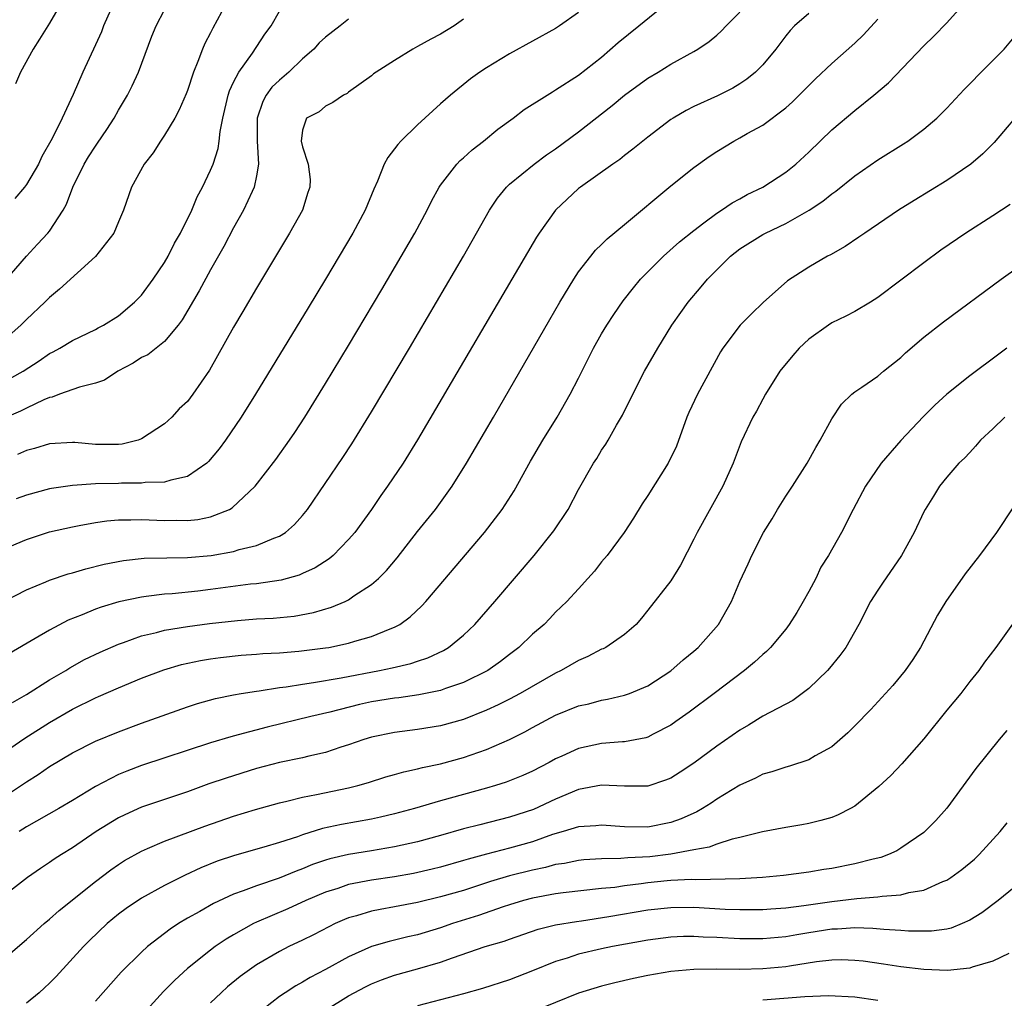
# Model space of a CAD drawing. Units: inches. Extents: x 2517000 to 2520000, y 1533000 to 1536000.
# Drawn here: x 2517238 to 2517324, y 1533913 to 1533998 of the extents above; entities that cross this region are included whole.
import ezdxf

# ---------------------------------------------------------------- set-up
doc = ezdxf.new("R2010")
doc.units = ezdxf.units.IN
doc.header["$MEASUREMENT"] = 0
doc.layers.add('LD25171533_2ft', color=53, linetype='Continuous')

msp = doc.modelspace()

# ---------------------------------------------------------------- linework, layer by layer
at = {"layer": 'LD25171533_2ft'}
for points, elevation in [([(2517257.463, 1534001), (2517255.201, 1533996.8), (2517255, 1533996.394), (2517254.513, 1533995.487), (2517254.303, 1533995), (2517253.903, 1533993.903), (2517253.529, 1533993), (2517253, 1533991.388), (2517252.893, 1533991.107), (2517252.284, 1533989.716), (2517251.89, 1533989), (2517251, 1533987.506), (2517250.652, 1533987), (2517250.014, 1533985.986), (2517249.22, 1533985), (2517248.138, 1533983), (2517247.446, 1533981), (2517247, 1533979.981), (2517246.599, 1533979), (2517245, 1533976.957), (2517241.883, 1533974.117), (2517241, 1533973.402), (2517240.603, 1533973), (2517239, 1533971.498), (2517238.513, 1533971), (2517237, 1533969.683)], 7468), ([(2517235, 1533932.484), (2517238.872, 1533935.127), (2517241, 1533936.481), (2517243, 1533937.628), (2517245, 1533938.614), (2517245.276, 1533938.725), (2517247, 1533939.5), (2517249, 1533940.322), (2517250.946, 1533941.054), (2517252.489, 1533941.511), (2517254.127, 1533941.873), (2517255, 1533942.02), (2517255.864, 1533942.136), (2517257.676, 1533942.324), (2517259, 1533942.412), (2517259.537, 1533942.463), (2517261, 1533942.537), (2517262.665, 1533942.665), (2517265, 1533942.952), (2517265.272, 1533943), (2517267, 1533943.363), (2517267.535, 1533943.535), (2517269, 1533943.936), (2517270.617, 1533944.617), (2517271, 1533944.755), (2517271.444, 1533945), (2517272.349, 1533945.651), (2517273.38, 1533946.62), (2517273.725, 1533947), (2517278.823, 1533953), (2517279.78, 1533954.22), (2517280.358, 1533955), (2517281.384, 1533956.617), (2517282.808, 1533959.192), (2517283.878, 1533961), (2517285.127, 1533963), (2517286.276, 1533965), (2517287, 1533966.394), (2517288.302, 1533969), (2517289, 1533970.253), (2517289.442, 1533971), (2517290.056, 1533971.944), (2517290.875, 1533973.125), (2517291.757, 1533974.244), (2517292.388, 1533975), (2517294.37, 1533977), (2517295.767, 1533978.232), (2517297, 1533979.229), (2517297.888, 1533979.888), (2517299, 1533980.743), (2517299.413, 1533981), (2517300.353, 1533981.647), (2517301, 1533981.984), (2517301.651, 1533982.349), (2517303.021, 1533983), (2517305, 1533984.302), (2517305.865, 1533985), (2517307, 1533986.029), (2517309, 1533987.964), (2517311, 1533989.669), (2517312.668, 1533991), (2517313.936, 1533992.064), (2517317, 1533995.268), (2517317.88, 1533996.12), (2517319, 1533997.271), (2517320.766, 1533999.234)], 7486), ([(2517242.377, 1533999.623), (2517241, 1533997.242), (2517240.143, 1533995.857), (2517239.574, 1533995), (2517238.473, 1533993), (2517238.04, 1533991.96)], 7462), ([(2517236.204, 1533973.796), (2517238.996, 1533977.004), (2517239.972, 1533978.028), (2517240.866, 1533979), (2517241, 1533979.168), (2517242.204, 1533981), (2517242.495, 1533981.505), (2517243.037, 1533983), (2517244.009, 1533985), (2517244.382, 1533985.618), (2517245, 1533986.564), (2517245.19, 1533986.809), (2517246, 1533988), (2517246.636, 1533989), (2517247, 1533989.672), (2517247.789, 1533991), (2517248.19, 1533991.809), (2517248.747, 1533993), (2517249.898, 1533996.102), (2517250.283, 1533997), (2517251, 1533998.413)], 7466), ([(2517237, 1533951.526), (2517239, 1533952.393), (2517241, 1533953.032), (2517243, 1533953.489), (2517243.584, 1533953.584), (2517245, 1533953.863), (2517245.99, 1533954.01), (2517247, 1533954.093), (2517248.088, 1533954.087), (2517249, 1533954.124), (2517251, 1533954.035), (2517252.053, 1533954.052), (2517253, 1533954.03), (2517253.884, 1533954.116), (2517255, 1533954.353), (2517256.637, 1533955), (2517256.88, 1533955.12), (2517258.884, 1533957), (2517260.669, 1533959.331), (2517261.874, 1533961), (2517262.329, 1533961.671), (2517263.195, 1533963), (2517265, 1533965.935), (2517267, 1533969.23), (2517269.894, 1533974.105), (2517272.757, 1533979), (2517273.836, 1533981), (2517274.21, 1533981.79), (2517274.889, 1533983), (2517275, 1533983.163), (2517276.406, 1533985), (2517276.698, 1533985.302), (2517277, 1533985.556), (2517277.751, 1533986.249), (2517278.723, 1533987), (2517279.978, 1533988.021), (2517281.313, 1533989), (2517282.271, 1533989.729), (2517284.255, 1533991), (2517284.714, 1533991.286), (2517285, 1533991.439), (2517287, 1533992.737), (2517289, 1533994.302), (2517290.439, 1533995.561), (2517292.239, 1533997), (2517294.682, 1533999)], 7478), ([(2517246.584, 1533999), (2517245.689, 1533997), (2517245.511, 1533996.489), (2517245, 1533995.356), (2517243.888, 1533993), (2517243.059, 1533991.059), (2517242.096, 1533989), (2517241.223, 1533987.223), (2517240.347, 1533985.653), (2517240.035, 1533985), (2517239, 1533983.237), (2517238.82, 1533983), (2517237.993, 1533982.008)], 7464), ([(2517237, 1533966.057), (2517238.723, 1533967), (2517240.109, 1533967.891), (2517241, 1533968.528), (2517241.32, 1533968.68), (2517241.911, 1533969), (2517243, 1533969.683), (2517245, 1533970.639), (2517245.228, 1533970.771), (2517245.696, 1533971), (2517247, 1533971.81), (2517248.407, 1533973), (2517249, 1533973.613), (2517250.005, 1533975), (2517251, 1533976.447), (2517251.322, 1533977), (2517251.884, 1533978.116), (2517252.401, 1533979), (2517253.376, 1533981), (2517253.834, 1533982.166), (2517254.304, 1533983), (2517255, 1533984.469), (2517255.217, 1533985), (2517255.658, 1533986.342), (2517255.755, 1533987), (2517255.829, 1533987.829), (2517256.077, 1533989), (2517256.536, 1533991), (2517256.64, 1533991.36), (2517257, 1533992.116), (2517257.449, 1533993), (2517258.636, 1533994.636), (2517259.715, 1533996.285), (2517260.26, 1533997), (2517261, 1533998.288)], 7470), ([(2517267, 1533997.596), (2517266.283, 1533997), (2517265, 1533996.041), (2517264.456, 1533995.544), (2517263.98, 1533995), (2517263, 1533994.136), (2517261.821, 1533993), (2517261, 1533992.301), (2517260.327, 1533991.673), (2517259.847, 1533991), (2517259.548, 1533990.452), (2517259.058, 1533989), (2517259.054, 1533987), (2517259.167, 1533985), (2517259, 1533983.99), (2517258.806, 1533983), (2517258.611, 1533982.611), (2517257.867, 1533981), (2517257, 1533979.473), (2517256.15, 1533977.849), (2517255, 1533975.811), (2517254.018, 1533973.982), (2517252.536, 1533971.464), (2517252.186, 1533971), (2517251, 1533969.593), (2517249.562, 1533968.438), (2517249, 1533968.18), (2517248.291, 1533967.709), (2517246.949, 1533967), (2517245.782, 1533966.219), (2517245, 1533965.952), (2517243.619, 1533965.619), (2517241.867, 1533965), (2517241.245, 1533964.756), (2517241, 1533964.719), (2517240.518, 1533964.518), (2517239, 1533963.789), (2517238.478, 1533963.522), (2517237, 1533962.889)], 7472), ([(2517237.021, 1533946.979), (2517239, 1533948), (2517240.695, 1533948.695), (2517241, 1533948.834), (2517242.613, 1533949.387), (2517243, 1533949.489), (2517244.159, 1533949.842), (2517245.756, 1533950.244), (2517247.433, 1533950.566), (2517249.247, 1533950.753), (2517251.201, 1533950.799), (2517253, 1533950.82), (2517255.061, 1533951), (2517257, 1533951.345), (2517257.504, 1533951.504), (2517259, 1533951.859), (2517260.506, 1533952.506), (2517261, 1533952.673), (2517261.528, 1533953), (2517262.314, 1533953.685), (2517263, 1533954.462), (2517263.444, 1533955), (2517266.506, 1533959.494), (2517267.297, 1533960.703), (2517269, 1533963.463), (2517272.284, 1533969), (2517276.987, 1533977.013), (2517279.25, 1533981), (2517279.954, 1533982.046), (2517280.737, 1533983), (2517281, 1533983.246), (2517283.138, 1533985), (2517284.206, 1533985.794), (2517285, 1533986.325), (2517287, 1533987.812), (2517289.9, 1533990.1), (2517291, 1533990.999), (2517293, 1533992.466), (2517293.898, 1533993), (2517295, 1533993.689), (2517297, 1533994.778), (2517297.373, 1533995), (2517298.336, 1533995.664), (2517299, 1533996.202), (2517299.421, 1533996.579), (2517299.81, 1533997), (2517301, 1533998.212)], 7480), ([(2517307, 1533998.083), (2517305.766, 1533997), (2517305.381, 1533996.619), (2517305, 1533996.14), (2517304.151, 1533995), (2517303, 1533993.632), (2517302.377, 1533993), (2517301.614, 1533992.386), (2517301, 1533991.978), (2517300.389, 1533991.611), (2517299.066, 1533990.934), (2517297, 1533989.99), (2517296.339, 1533989.661), (2517295.208, 1533989), (2517295, 1533988.862), (2517293, 1533987.342), (2517292.567, 1533987), (2517291.714, 1533986.286), (2517291, 1533985.754), (2517290.588, 1533985.411), (2517289.969, 1533985), (2517287.163, 1533983), (2517287, 1533982.87), (2517284.995, 1533981), (2517283.56, 1533979), (2517283.342, 1533978.658), (2517273, 1533961.039), (2517271.749, 1533959), (2517270.395, 1533957), (2517269.808, 1533956.192), (2517268.982, 1533955), (2517267.537, 1533953), (2517267, 1533952.373), (2517265.659, 1533951), (2517265.304, 1533950.696), (2517264.093, 1533949.907), (2517263, 1533949.412), (2517262.715, 1533949.285), (2517261.148, 1533948.852), (2517259, 1533948.538), (2517258.486, 1533948.486), (2517255, 1533948.025), (2517253.897, 1533947.897), (2517251.671, 1533947.671), (2517251, 1533947.629), (2517249.415, 1533947.415), (2517249, 1533947.381), (2517247.037, 1533946.962), (2517245.495, 1533946.505), (2517245, 1533946.32), (2517243.844, 1533945.844), (2517242.624, 1533945.376), (2517241, 1533944.509), (2517239.771, 1533943.771), (2517237.531, 1533942.469)], 7482), ([(2517237.787, 1533938.213), (2517239, 1533938.908), (2517241, 1533940.175), (2517242.416, 1533941), (2517242.772, 1533941.228), (2517244.051, 1533941.949), (2517245.398, 1533942.602), (2517247, 1533943.296), (2517247.435, 1533943.435), (2517249, 1533944.006), (2517250.303, 1533944.303), (2517251, 1533944.499), (2517253, 1533944.833), (2517254.914, 1533945.086), (2517257.348, 1533945.349), (2517259, 1533945.473), (2517260.446, 1533945.555), (2517262.269, 1533945.73), (2517263.965, 1533946.035), (2517265.51, 1533946.49), (2517266.701, 1533947), (2517267, 1533947.145), (2517267.472, 1533947.472), (2517269, 1533948.461), (2517269.614, 1533949), (2517270.31, 1533949.69), (2517271.224, 1533950.776), (2517273, 1533953.074), (2517274.548, 1533955), (2517276.018, 1533957), (2517277.266, 1533959), (2517279.597, 1533963), (2517284.501, 1533971.499), (2517285.378, 1533973), (2517286.588, 1533975), (2517287, 1533975.626), (2517288.052, 1533977), (2517288.475, 1533977.525), (2517289, 1533978.012), (2517289.485, 1533978.515), (2517291, 1533979.75), (2517295, 1533983.099), (2517297, 1533984.7), (2517298.343, 1533985.658), (2517299, 1533986.101), (2517300.479, 1533987), (2517301, 1533987.273), (2517301.645, 1533987.645), (2517303, 1533988.389), (2517305, 1533989.876), (2517305.599, 1533990.401), (2517307.601, 1533992.399), (2517309, 1533993.743), (2517311, 1533995.5), (2517311.772, 1533996.228), (2517313, 1533997.595)], 7484), ([(2517287, 1533998.164), (2517285.334, 1533997), (2517285, 1533996.783), (2517281, 1533994.582), (2517279, 1533993.374), (2517278.418, 1533993), (2517277.597, 1533992.403), (2517275.865, 1533991), (2517275, 1533990.233), (2517273, 1533988.412), (2517271.554, 1533987), (2517271.286, 1533986.714), (2517271, 1533986.311), (2517270.416, 1533985.584), (2517270.107, 1533985), (2517269.506, 1533983.506), (2517269.193, 1533982.807), (2517268.446, 1533981), (2517267.373, 1533979), (2517265.001, 1533974.999), (2517263.491, 1533972.51), (2517258.907, 1533965), (2517257.665, 1533963), (2517256.301, 1533961), (2517255.745, 1533960.255), (2517254.839, 1533959.161), (2517254.666, 1533959), (2517253, 1533957.844), (2517251.539, 1533957.539), (2517251, 1533957.351), (2517249.322, 1533957.322), (2517249, 1533957.271), (2517247.273, 1533957.273), (2517247, 1533957.253), (2517245, 1533957.204), (2517243, 1533957.079), (2517241.183, 1533956.816), (2517241, 1533956.779), (2517239, 1533956.235), (2517238.094, 1533955.906)], 7476), ([(2517277, 1533997.599), (2517276.18, 1533997), (2517275, 1533996.299), (2517274.146, 1533995.854), (2517273, 1533995.214), (2517272.59, 1533995), (2517271, 1533994.013), (2517269.393, 1533993), (2517269.17, 1533992.829), (2517269, 1533992.676), (2517267, 1533991.249), (2517266.868, 1533991.132), (2517266.562, 1533991), (2517265.641, 1533990.359), (2517265, 1533990.046), (2517264.45, 1533989.55), (2517263.347, 1533989), (2517263, 1533987.96), (2517262.885, 1533987), (2517263, 1533986.505), (2517263.496, 1533985), (2517263.667, 1533983.667), (2517263.623, 1533983), (2517263.456, 1533982.544), (2517262.982, 1533981), (2517261.86, 1533979), (2517259, 1533974.223), (2517257.812, 1533972.187), (2517257, 1533970.835), (2517254.906, 1533967.094), (2517253.459, 1533965), (2517253, 1533964.373), (2517252.279, 1533963.721), (2517251.633, 1533963), (2517251, 1533962.416), (2517249, 1533961.113), (2517248.703, 1533961), (2517247.326, 1533960.674), (2517247, 1533960.644), (2517245, 1533960.625), (2517243.206, 1533960.794), (2517243, 1533960.8), (2517241, 1533960.703), (2517239.712, 1533960.288), (2517239, 1533960.107), (2517238.229, 1533959.77)], 7474), ([(2517237, 1533930), (2517239, 1533931.333), (2517240.032, 1533931.969), (2517241, 1533932.651), (2517243, 1533933.847), (2517245, 1533934.846), (2517247, 1533935.675), (2517249, 1533936.428), (2517253, 1533937.845), (2517253.872, 1533938.128), (2517255.43, 1533938.571), (2517257, 1533938.885), (2517257.657, 1533939), (2517259, 1533939.211), (2517259.235, 1533939.234), (2517261, 1533939.522), (2517261.588, 1533939.588), (2517263, 1533939.822), (2517263.952, 1533939.952), (2517266.369, 1533940.369), (2517269.696, 1533941), (2517270.779, 1533941.221), (2517272.399, 1533941.602), (2517273, 1533941.816), (2517273.895, 1533942.105), (2517275.253, 1533942.747), (2517275.677, 1533943), (2517277, 1533944.077), (2517277.987, 1533945), (2517279.724, 1533947), (2517283.128, 1533951), (2517284.857, 1533953.143), (2517286.09, 1533955), (2517287, 1533956.725), (2517288.292, 1533959), (2517288.573, 1533959.427), (2517289, 1533960.14), (2517289.35, 1533960.65), (2517289.565, 1533961), (2517290.3, 1533962.3), (2517290.824, 1533963.176), (2517291, 1533963.556), (2517291.488, 1533964.513), (2517291.699, 1533965), (2517292.716, 1533967), (2517293.879, 1533969), (2517295.113, 1533971), (2517295.883, 1533972.117), (2517296.515, 1533973), (2517297.663, 1533974.337), (2517298.208, 1533975), (2517299, 1533975.818), (2517300.197, 1533977), (2517301, 1533977.624), (2517303, 1533978.87), (2517303.238, 1533979), (2517305, 1533979.848), (2517307.05, 1533981), (2517308.225, 1533981.775), (2517309, 1533982.411), (2517309.35, 1533982.65), (2517311, 1533983.991), (2517313, 1533985.375), (2517315.239, 1533986.761), (2517315.603, 1533987), (2517317, 1533988.024), (2517318.143, 1533989), (2517319, 1533989.849), (2517320.517, 1533991.483), (2517321, 1533991.959), (2517321.995, 1533993), (2517323, 1533993.995), (2517323.983, 1533995), (2517325, 1533996.191)], 7488), ([(2517325.882, 1533990.118), (2517323.114, 1533986.886), (2517322.123, 1533985.877), (2517321.097, 1533985), (2517319, 1533983.574), (2517316.154, 1533981.846), (2517314.795, 1533981), (2517311.862, 1533979), (2517311.362, 1533978.638), (2517310.174, 1533977.827), (2517308.883, 1533977.118), (2517308.642, 1533977), (2517307, 1533976.049), (2517305.149, 1533974.851), (2517303.03, 1533972.97), (2517302.017, 1533971.983), (2517301.049, 1533971), (2517299.533, 1533969), (2517299.324, 1533968.676), (2517297.321, 1533965), (2517296.573, 1533963.427), (2517296.395, 1533963), (2517295.502, 1533960.498), (2517294.782, 1533959), (2517293, 1533956.215), (2517292.515, 1533955.484), (2517291.767, 1533954.232), (2517290.969, 1533953), (2517289.47, 1533951), (2517289, 1533950.435), (2517288.367, 1533949.633), (2517287.786, 1533949), (2517287, 1533948.105), (2517285.985, 1533947), (2517285, 1533946.054), (2517284.499, 1533945.501), (2517283.99, 1533945), (2517283, 1533944.146), (2517281.814, 1533943), (2517281, 1533942.394), (2517280.217, 1533941.783), (2517279.094, 1533941), (2517277, 1533939.964), (2517275.427, 1533939.427), (2517275, 1533939.262), (2517273.12, 1533938.88), (2517271.367, 1533938.633), (2517271, 1533938.597), (2517269, 1533938.263), (2517267.962, 1533938.038), (2517265.372, 1533937.372), (2517263.718, 1533937), (2517259.917, 1533936.083), (2517257.394, 1533935.394), (2517256.762, 1533935.238), (2517255, 1533934.7), (2517249, 1533932.744), (2517247.739, 1533932.261), (2517247, 1533931.952), (2517245, 1533930.903), (2517243, 1533929.689), (2517241.824, 1533929), (2517239, 1533927.397), (2517238.362, 1533927)], 7490), ([(2517324.509, 1533981.491), (2517323, 1533980.49), (2517320.66, 1533979), (2517318.493, 1533977.507), (2517317, 1533976.425), (2517313, 1533973.403), (2517312.36, 1533973), (2517311, 1533972.185), (2517310.227, 1533971.773), (2517309, 1533971.193), (2517308.705, 1533971), (2517307, 1533969.784), (2517306.171, 1533969), (2517305.625, 1533968.375), (2517304.498, 1533967), (2517303.236, 1533965), (2517303, 1533964.574), (2517302.46, 1533963.54), (2517302.148, 1533963), (2517301.135, 1533960.865), (2517300.441, 1533959), (2517299.544, 1533957), (2517297.29, 1533953), (2517297, 1533952.405), (2517295.844, 1533950.156), (2517295, 1533948.782), (2517293, 1533946.23), (2517292.47, 1533945.53), (2517292.012, 1533945), (2517291, 1533944.116), (2517289.357, 1533943), (2517289.121, 1533942.879), (2517289, 1533942.836), (2517287.793, 1533942.208), (2517287, 1533941.879), (2517285.484, 1533941), (2517285, 1533940.765), (2517281.912, 1533939), (2517281, 1533938.512), (2517279.998, 1533938.002), (2517279, 1533937.546), (2517277, 1533936.749), (2517275, 1533936.185), (2517273, 1533935.868), (2517271, 1533935.62), (2517269, 1533935.209), (2517268.321, 1533935), (2517267, 1533934.534), (2517266.328, 1533934.329), (2517265, 1533933.876), (2517263.559, 1533933.559), (2517263, 1533933.416), (2517261, 1533933.006), (2517259, 1533932.481), (2517256.35, 1533931.65), (2517254.864, 1533931.136), (2517253, 1533930.462), (2517249, 1533929.113), (2517247.541, 1533928.459), (2517247, 1533928.186), (2517245.074, 1533927), (2517243, 1533925.588), (2517242.038, 1533925), (2517241.41, 1533924.59), (2517241, 1533924.3), (2517240.211, 1533923.789), (2517239.08, 1533923), (2517237, 1533921.389)], 7492), ([(2517237, 1533915.924), (2517239, 1533917.612), (2517240.529, 1533919), (2517241, 1533919.39), (2517241.846, 1533920.154), (2517245, 1533922.67), (2517246.326, 1533923.674), (2517247, 1533924.142), (2517247.525, 1533924.475), (2517249, 1533925.308), (2517249.52, 1533925.52), (2517251, 1533926.168), (2517254.519, 1533927.481), (2517257, 1533928.347), (2517258.91, 1533928.909), (2517261, 1533929.497), (2517261.635, 1533929.635), (2517263, 1533929.993), (2517264.215, 1533930.215), (2517267, 1533930.802), (2517267.794, 1533931), (2517268.733, 1533931.267), (2517270.253, 1533931.747), (2517271, 1533931.95), (2517271.806, 1533932.194), (2517273, 1533932.44), (2517273.435, 1533932.564), (2517275, 1533932.887), (2517277, 1533933.422), (2517277.665, 1533933.665), (2517279, 1533934.118), (2517280.982, 1533935), (2517282.323, 1533935.677), (2517283, 1533936.054), (2517285, 1533937.121), (2517287, 1533937.923), (2517287.894, 1533938.106), (2517289, 1533938.415), (2517289.507, 1533938.493), (2517291, 1533938.838), (2517291.425, 1533939), (2517293, 1533939.677), (2517295, 1533940.973), (2517296.082, 1533941.917), (2517297, 1533942.666), (2517297.386, 1533943), (2517299.164, 1533945), (2517300.296, 1533947), (2517301, 1533948.738), (2517301.729, 1533950.271), (2517302.04, 1533951), (2517303.075, 1533953), (2517303.824, 1533954.176), (2517304.285, 1533955), (2517305, 1533956.132), (2517305.577, 1533957), (2517306.855, 1533959), (2517307.622, 1533960.378), (2517307.996, 1533961), (2517309, 1533962.874), (2517309.853, 1533964.147), (2517310.745, 1533965), (2517311, 1533965.212), (2517311.614, 1533965.614), (2517313, 1533966.565), (2517313.509, 1533967), (2517315, 1533968.201), (2517315.409, 1533968.591), (2517317, 1533969.955), (2517318.708, 1533971.292), (2517323.726, 1533975), (2517326.54, 1533977)], 7494), ([(2517324.233, 1533969), (2517323.516, 1533968.484), (2517321, 1533966.595), (2517319.001, 1533964.999), (2517317.953, 1533964.046), (2517316.951, 1533963.049), (2517315.006, 1533960.994), (2517313.305, 1533959), (2517311.944, 1533957), (2517310.87, 1533955), (2517309.838, 1533953), (2517308.711, 1533951), (2517308.039, 1533949.961), (2517307.604, 1533949), (2517307, 1533947.855), (2517306.524, 1533947), (2517305.958, 1533946.042), (2517305.305, 1533945), (2517305, 1533944.6), (2517303.675, 1533943), (2517303.342, 1533942.658), (2517303, 1533942.379), (2517302.292, 1533941.708), (2517301.424, 1533941), (2517298.778, 1533939), (2517296.612, 1533937.388), (2517295.441, 1533936.559), (2517295, 1533936.255), (2517293.468, 1533935.468), (2517293, 1533935.212), (2517292.841, 1533935.159), (2517291, 1533934.803), (2517290.798, 1533934.798), (2517289, 1533934.651), (2517287, 1533934.221), (2517285.541, 1533933.541), (2517285, 1533933.306), (2517284.445, 1533933), (2517283, 1533932.258), (2517282.139, 1533931.861), (2517280.708, 1533931.292), (2517279.765, 1533931), (2517279, 1533930.776), (2517275, 1533929.678), (2517272.732, 1533929), (2517271, 1533928.53), (2517269.762, 1533928.239), (2517269, 1533928.085), (2517266.386, 1533927.614), (2517264.737, 1533927.263), (2517263, 1533926.723), (2517262.555, 1533926.555), (2517261, 1533926.039), (2517259.635, 1533925.635), (2517257.072, 1533924.928), (2517255.582, 1533924.418), (2517254.157, 1533923.843), (2517252.784, 1533923.216), (2517251, 1533922.326), (2517249, 1533921.216), (2517247.68, 1533920.321), (2517247, 1533919.824), (2517246.012, 1533919), (2517244.472, 1533917.528), (2517243.95, 1533917), (2517241.581, 1533914.419), (2517241, 1533913.823), (2517240.579, 1533913.421), (2517240.1, 1533913), (2517239, 1533912.088)], 7496), ([(2517324.036, 1533963), (2517323, 1533961.997), (2517321.927, 1533961), (2517321.51, 1533960.49), (2517321, 1533959.936), (2517320.545, 1533959.455), (2517320.053, 1533959), (2517319, 1533957.803), (2517318.353, 1533957), (2517317.844, 1533956.156), (2517317.109, 1533955), (2517317, 1533954.797), (2517316.161, 1533953), (2517315.064, 1533951), (2517313.407, 1533948.593), (2517313, 1533947.987), (2517312.374, 1533947), (2517311.361, 1533945), (2517310.234, 1533943), (2517309.703, 1533942.297), (2517308.803, 1533941.197), (2517308.619, 1533941), (2517307, 1533939.439), (2517306.441, 1533939), (2517305.613, 1533938.387), (2517303.015, 1533937.015), (2517301.764, 1533936.235), (2517301, 1533935.817), (2517299, 1533934.425), (2517297, 1533932.955), (2517295.829, 1533932.171), (2517295, 1533931.647), (2517294.543, 1533931.457), (2517293, 1533930.956), (2517291, 1533930.953), (2517289, 1533931.038), (2517287, 1533930.647), (2517285, 1533929.823), (2517283.068, 1533928.932), (2517281, 1533928.243), (2517278.403, 1533927.597), (2517277, 1533927.23), (2517275, 1533926.655), (2517273, 1533926.115), (2517271, 1533925.669), (2517269, 1533925.325), (2517267, 1533925.006), (2517265.37, 1533924.629), (2517265, 1533924.521), (2517263.872, 1533924.128), (2517263, 1533923.768), (2517262.434, 1533923.566), (2517260.962, 1533922.962), (2517259, 1533922.299), (2517257.846, 1533921.846), (2517257, 1533921.557), (2517255.249, 1533920.751), (2517254.064, 1533920.065), (2517253, 1533919.472), (2517252.225, 1533919), (2517251.488, 1533918.512), (2517249.517, 1533917), (2517249, 1533916.531), (2517247.222, 1533914.778), (2517245, 1533912.259)], 7498), ([(2517324.795, 1533955.205), (2517323.308, 1533953), (2517321.845, 1533951), (2517320.597, 1533949.403), (2517318.919, 1533947), (2517318.205, 1533945.795), (2517316.702, 1533943), (2517316.044, 1533941.956), (2517315.387, 1533941), (2517314.307, 1533939.693), (2517313.362, 1533938.639), (2517312.392, 1533937.608), (2517311, 1533936.178), (2517310.408, 1533935.592), (2517309, 1533934.367), (2517307.569, 1533933.569), (2517307, 1533933.226), (2517305.319, 1533932.681), (2517305, 1533932.605), (2517303.804, 1533932.196), (2517303, 1533931.975), (2517302.362, 1533931.638), (2517301, 1533931.03), (2517299, 1533929.809), (2517298.524, 1533929.476), (2517297.774, 1533929), (2517297.287, 1533928.713), (2517295.907, 1533928.093), (2517295, 1533927.775), (2517293, 1533927.385), (2517291, 1533927.406), (2517289, 1533927.563), (2517288.495, 1533927.504), (2517287, 1533927.412), (2517285.66, 1533927), (2517284.74, 1533926.74), (2517283, 1533926.12), (2517281, 1533925.545), (2517279, 1533925.036), (2517277.394, 1533924.606), (2517277, 1533924.478), (2517275, 1533923.913), (2517274.266, 1533923.733), (2517272.631, 1533923.369), (2517271, 1533923.07), (2517269, 1533922.763), (2517267, 1533922.387), (2517266.066, 1533922.066), (2517265, 1533921.739), (2517263.283, 1533921), (2517261.713, 1533920.287), (2517259, 1533919.121), (2517258.747, 1533919), (2517257, 1533918.025), (2517256.353, 1533917.647), (2517255.402, 1533917), (2517255, 1533916.701), (2517253, 1533915.094), (2517251.9, 1533914.1), (2517250.909, 1533913.091), (2517248.053, 1533909.947)], 7500), ([(2517325, 1533945.434), (2517323.26, 1533943), (2517322.276, 1533941.724), (2517321.789, 1533941), (2517321, 1533940.028), (2517320.222, 1533939), (2517319, 1533937.555), (2517317, 1533935.069), (2517315.106, 1533932.894), (2517314.127, 1533931.873), (2517313.094, 1533930.906), (2517311, 1533929.203), (2517310.641, 1533929), (2517309.557, 1533928.443), (2517309, 1533928.236), (2517308.046, 1533927.954), (2517307, 1533927.714), (2517306.402, 1533927.598), (2517305, 1533927.362), (2517302.967, 1533926.966), (2517301, 1533926.477), (2517300.346, 1533926.346), (2517299, 1533925.91), (2517298.35, 1533925.65), (2517297, 1533925.412), (2517295, 1533925.028), (2517293.183, 1533924.816), (2517291.282, 1533924.718), (2517290.653, 1533924.652), (2517289, 1533924.637), (2517287.465, 1533924.535), (2517287, 1533924.488), (2517285.769, 1533924.231), (2517285, 1533924.124), (2517284.129, 1533923.871), (2517283, 1533923.652), (2517281, 1533923.143), (2517279.352, 1533922.648), (2517277, 1533921.892), (2517275, 1533921.324), (2517273, 1533920.842), (2517271, 1533920.449), (2517269.761, 1533920.239), (2517269, 1533920.084), (2517267.683, 1533919.683), (2517267, 1533919.507), (2517266.635, 1533919.365), (2517265.836, 1533919), (2517265.275, 1533918.725), (2517263.964, 1533918.036), (2517263, 1533917.561), (2517261.804, 1533917), (2517261, 1533916.593), (2517259, 1533915.427), (2517258.379, 1533915), (2517257.587, 1533914.413), (2517256.484, 1533913.517), (2517255.916, 1533913), (2517255, 1533912.111)], 7502), ([(2517324.207, 1533935.793), (2517323.543, 1533935), (2517321.531, 1533932.469), (2517319, 1533929.021), (2517318.043, 1533927.957), (2517317.101, 1533927), (2517317, 1533926.918), (2517315, 1533925.552), (2517314.661, 1533925.339), (2517313.943, 1533925), (2517313.262, 1533924.738), (2517312.603, 1533924.603), (2517311, 1533924.195), (2517309, 1533923.802), (2517308.302, 1533923.698), (2517307, 1533923.468), (2517304.815, 1533923.185), (2517302.994, 1533923.005), (2517301, 1533922.891), (2517297.186, 1533922.814), (2517296.824, 1533922.824), (2517295, 1533922.735), (2517294.705, 1533922.705), (2517293, 1533922.532), (2517292.447, 1533922.447), (2517291, 1533922.279), (2517290.154, 1533922.154), (2517289, 1533922.041), (2517285.668, 1533921.668), (2517285, 1533921.576), (2517283, 1533921.214), (2517282.206, 1533921), (2517281, 1533920.628), (2517280.451, 1533920.452), (2517278.299, 1533919.702), (2517276.021, 1533919), (2517275, 1533918.647), (2517273, 1533918.031), (2517272.154, 1533917.846), (2517271, 1533917.558), (2517270.54, 1533917.46), (2517269, 1533917.009), (2517267, 1533916.117), (2517265, 1533915.012), (2517263.671, 1533914.329), (2517263, 1533913.905), (2517262.407, 1533913.593), (2517261.493, 1533913), (2517261, 1533912.657), (2517259, 1533911.104)], 7504), ([(2517265, 1533911.472), (2517267, 1533912.731), (2517267.478, 1533913), (2517268.479, 1533913.521), (2517269, 1533913.773), (2517269.87, 1533914.13), (2517271, 1533914.53), (2517273, 1533915.072), (2517275, 1533915.65), (2517276.042, 1533916.042), (2517278.86, 1533917), (2517280.524, 1533917.476), (2517281, 1533917.653), (2517283.49, 1533918.509), (2517285, 1533918.891), (2517286.801, 1533919.199), (2517287.254, 1533919.254), (2517289.611, 1533919.611), (2517293, 1533920.193), (2517295, 1533920.411), (2517297, 1533920.417), (2517299.742, 1533920.258), (2517301, 1533920.215), (2517303, 1533920.23), (2517303.707, 1533920.293), (2517305, 1533920.378), (2517306.567, 1533920.567), (2517309, 1533920.919), (2517311.195, 1533921.195), (2517313, 1533921.326), (2517313.395, 1533921.395), (2517315, 1533921.496), (2517315.692, 1533921.692), (2517317, 1533921.908), (2517318.654, 1533922.654), (2517319, 1533922.782), (2517319.339, 1533923), (2517320.3, 1533923.7), (2517321.398, 1533924.602), (2517321.817, 1533925), (2517323.642, 1533927), (2517324.245, 1533927.755)], 7506), ([(2517325.931, 1533923), (2517323.453, 1533921), (2517322.06, 1533919.94), (2517321, 1533919.288), (2517320.348, 1533919), (2517319.388, 1533918.612), (2517319, 1533918.528), (2517317.663, 1533918.337), (2517315.659, 1533918.34), (2517315, 1533918.399), (2517313.516, 1533918.484), (2517312.586, 1533918.586), (2517311, 1533918.621), (2517309.486, 1533918.514), (2517309, 1533918.511), (2517307, 1533918.21), (2517305.96, 1533918.04), (2517305, 1533917.861), (2517303, 1533917.666), (2517301, 1533917.668), (2517299, 1533917.782), (2517297.826, 1533917.826), (2517297, 1533917.882), (2517296.126, 1533917.874), (2517295, 1533917.828), (2517293, 1533917.564), (2517289.941, 1533917), (2517289, 1533916.803), (2517287, 1533916.34), (2517286.004, 1533916.004), (2517285, 1533915.71), (2517283, 1533914.893), (2517281, 1533914.109), (2517278.646, 1533913.354), (2517277, 1533912.9), (2517273, 1533911.86)], 7508), ([(2517324.397, 1533916.397), (2517323, 1533915.741), (2517321.214, 1533915.214), (2517321, 1533915.131), (2517319.07, 1533914.93), (2517317, 1533915.009), (2517315, 1533915.25), (2517313.487, 1533915.486), (2517311.728, 1533915.728), (2517311, 1533915.806), (2517309.841, 1533915.841), (2517309, 1533915.834), (2517307.685, 1533915.685), (2517305.314, 1533915.314), (2517305, 1533915.252), (2517303, 1533915.066), (2517301.018, 1533915.018), (2517298.964, 1533915.036), (2517297, 1533915.023), (2517295, 1533914.855), (2517293, 1533914.503), (2517291.764, 1533914.236), (2517290.145, 1533913.855), (2517289, 1533913.562), (2517287, 1533912.947), (2517283, 1533911.341)], 7510), ([(2517313, 1533912.331), (2517311, 1533912.601), (2517308.73, 1533912.73), (2517306.649, 1533912.649), (2517303, 1533912.343)], 7512)]:
    msp.add_lwpolyline(points, dxfattribs=dict(at, elevation=elevation))

doc.saveas('drawing.dxf')
